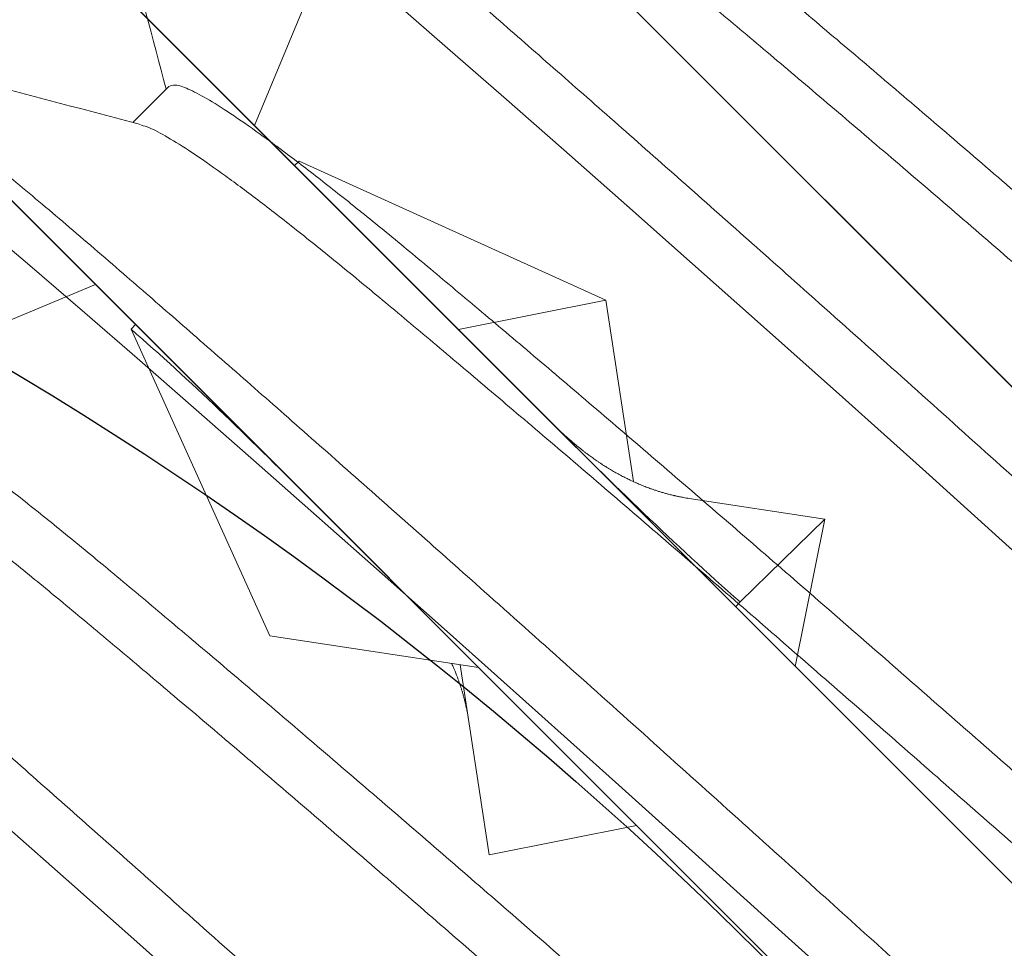
# Model space of a CAD drawing. Units: inches. Extents: x -11 to 27.3, y 0 to 27.6.
# Drawn here: x 8.9 to 9, y 6.9 to 7.1 of the extents above; entities that cross this region are included whole.
import ezdxf

# ---------------------------------------------------------------- set-up
doc = ezdxf.new("R2010")
doc.units = ezdxf.units.IN
doc.header["$MEASUREMENT"] = 0
doc.linetypes.add('SLD-Solid', pattern=[0])
doc.layers.add('Anchoring', color=7, linetype='Continuous')

# ---------------------------------------------------------------- blocks, each defined once
blk = doc.blocks.new('FS-289 .375-16 X 1.25 HHMS')
at = {"color": 7, "linetype": 'SLD-Solid', "lineweight": 15}
blk.add_line((0.5546848309834331, -0.1469050537735939), (0.5619555682412738, -0.1469050537735939), dxfattribs=at)
at = {"color": 7, "linetype": 'SLD-Solid', "lineweight": 15, "flags": 128}
for points in [[(0.5321105640550741, -0.1867106881021812), (0.5320632691848459, -0.1868254534430775), (0.5312499935796495, -0.1875000023172788), (0.5305622906907956, -0.1870153662491703), (0.5298495791323603, -0.1855411632793107), (0.5291169165545853, -0.1830581436300349), (0.5283698762261793, -0.1795630256725929), (0.5276144164115522, -0.1750691742525987), (0.5268567245395843, -0.1696066556894209), (0.525969355623829, -0.1619888220246253), (0.5250975629865025, -0.1531919211471688), (0.5242507698519603, -0.1433417091043339), (0.5234374942472186, -0.1325825225620463), (0.5227497913581374, -0.1227134549037032), (0.5220370797999294, -0.1120828843756101), (0.5213044149302277, -0.1007539685815573), (0.5205573746018217, -0.08880369746543693), (0.5198019170788939, -0.07632138082888673), (0.5190442252066987, -0.06340643919006084), (0.5181568562911707, -0.04777562892519427), (0.5172850636538442, -0.03187540427259705), (0.516438270519302, -0.01589034997496697), (0.515624993768597, 0), (0.5149372920254791, 0.01347232582489255), (0.5142245793213078, 0.02703201355723195), (0.5134919155975695, 0.04057051965924074), (0.5127448752691635, 0.05397563396888927), (0.5119894166002723, 0.06713444279051828), (0.5112317247283045, 0.07993641573438026), (0.5103443569585124, 0.09442389004050256), (0.5094725637482043, 0.1081132960659943), (0.5086257700409078, 0.120869362873492), (0.5078124938629571, 0.1325825225620747), (0.5071247915468575, 0.1417662064713738), (0.5064120794156679, 0.1503119252504916), (0.5056794156919295, 0.1581293332764631), (0.5049323759365052, 0.1651367656593266), (0.5041769166948598, 0.1712638232123709), (0.5034192248228919, 0.1764535999263046), (0.5025318564798908, 0.1813111621446524), (0.5016600635560735, 0.1847706955131798), (0.5008132700636452, 0.186825453443106), (0.4999999939575446, 0.1875000023173357), (0.4999999939575446, 0.1875000023173357)], [(0.5946122018224287, -0.1867067098148141), (0.5945632707209825, -0.1868254534430775), (0.5937499951160135, -0.1875000023172788), (0.5930622922271596, -0.1870153662491703), (0.5923495829604235, -0.1855411632793107), (0.5916169180909492, -0.1830581436300349), (0.5908698800540151, -0.1795630256725929), (0.5901144179479161, -0.1750691742525987), (0.5893567283674201, -0.1696066556894209), (0.5884693594518922, -0.1619888220246253), (0.5875975645228664, -0.1531919211471688), (0.586750766805153, -0.1433417091043339), (0.585937491200184, -0.1325825225620463), (0.5852497883113301, -0.1227134549037032), (0.5845370790445941, -0.1120828843756101), (0.5838044141748924, -0.1007539685815573), (0.5830573761381856, -0.08880369746543693), (0.5823019140318593, -0.07632138082888673), (0.5815442244513633, -0.06340643919006084), (0.5806568555358353, -0.04777562892519427), (0.5797850606068096, -0.03187540427259705), (0.578938272055666, -0.01589034997496697), (0.5781249964506969, 0), (0.577437293561843, 0.01347232582489255), (0.5767245797117084, 0.02703201355723195), (0.5759919148422341, 0.04057051965924074), (0.5752448768055274, 0.05397563396888927), (0.574489414699201, 0.06713444279051828), (0.5737317251189324, 0.07993641573438026), (0.5728443562031771, 0.09442389004050256), (0.5719725612741513, 0.1081132960659943), (0.5711257681398365, 0.120869362873492), (0.5703124925346401, 0.1325825225620747), (0.5696247896457862, 0.1417662064713738), (0.5689120803790502, 0.1503119252504916), (0.5681794155095758, 0.1581293332764631), (0.5674323774726417, 0.1651367656593266), (0.5666769153665427, 0.1712638232123709), (0.5659192257860468, 0.1764535999263046), (0.5650318568705188, 0.1813111621446524), (0.564160061941493, 0.1847706955131798), (0.5633132688069509, 0.186825453443106), (0.5624999932022092, 0.1875000023173357), (0.5624999932022092, 0.1875000023173357)], [(0.6571105923355844, -0.1867106147697086), (0.6570632745490457, -0.1868254534430775), (0.6562499989440767, -0.1875000023172788), (0.6555622868884257, -0.1870153662491703), (0.6548495867884867, -0.1855411632793107), (0.654116921918785, -0.1830581436300349), (0.6533698747155086, -0.1795630256725929), (0.6526144126094096, -0.1750691742525987), (0.6518567230289136, -0.1696066556894209), (0.6509693541131583, -0.1619888220246253), (0.6500975591841325, -0.1531919211471688), (0.6492507706329889, -0.1433417091043339), (0.6484374950280198, -0.1325825225620463), (0.647749792139166, -0.1227134549037032), (0.6470370828724299, -0.1120828843756101), (0.6463044180029556, -0.1007539685815573), (0.6455573799660215, -0.08880369746543693), (0.6448019178599225, -0.07632138082888673), (0.6440442282794265, -0.06340643919006084), (0.6431568593636712, -0.04777562892519427), (0.6422850644348728, -0.03187540427259705), (0.6414382667171594, -0.01589034997496697), (0.6406249911121904, 0), (0.6399372882231091, 0.01347232582489255), (0.6392245789563731, 0.02703201355723195), (0.6384919140868988, 0.04057051965924074), (0.637744876050192, 0.05397563396888927), (0.636989413944093, 0.06713444279051828), (0.6362317243635971, 0.07993641573438026), (0.6353443554478417, 0.09442389004050256), (0.634472560518816, 0.1081132960659943), (0.6336257719676723, 0.120869362873492), (0.6328124963627033, 0.1325825225620747), (0.6321247934738494, 0.1417662064713738), (0.6314120750405436, 0.1503119252504916), (0.630679419337639, 0.1581293332764631), (0.6299323721341352, 0.1651367656593266), (0.6291769191946059, 0.1712638232123709), (0.6284192204475403, 0.1764535999263046), (0.6275318606983546, 0.1813111621446524), (0.6266600657693289, 0.1847706955131798), (0.6258132680516155, 0.186825453443106), (0.6249999924468739, 0.1875000023173357), (0.6249999924468739, 0.1875000023173357)]]:
    blk.add_lwpolyline(points, dxfattribs=at)
at = {"color": 7, "linetype": 'SLD-Solid', "lineweight": 15}
for points, knots in [([(0.3984374980493612, -0.1875000023172788), (0.3982094855716696, -0.1874065636474995), (0.3977507642291584, -0.187218581338584), (0.3970368464849798, -0.1856884699254238), (0.3963044795941641, -0.183220528924835), (0.3955573518794608, -0.1797212833088793), (0.3948019185115754, -0.1752284913365258), (0.393999324162678, -0.1694419676452128), (0.3931567622391867, -0.1622098617249037), (0.3922853723167918, -0.1534127607461926), (0.3914370373356633, -0.1435621374948255), (0.3906656740464314, -0.133288627737187), (0.3899383365248923, -0.1227802503454996), (0.3892243341590529, -0.1121491135619408), (0.3884919880667894, -0.1008198991875986), (0.3877448600335356, -0.08886956699132043), (0.38698940880181, -0.07638718733994665), (0.386186833589818, -0.06270682695230789), (0.3853442690751763, -0.04786713740088544), (0.3844728656520147, -0.03196663553359258), (0.3836245341783524, -0.01598080616275865), (0.3828531701460633, -0.0008077870905935924), (0.3821258324810515, 0.01353719186317903), (0.3814118298769245, 0.02709759403802536), (0.3806794847671426, 0.04063642634076814), (0.3799323560085668, 0.0540416097001355), (0.379176904693395, 0.06720046718965023), (0.3783743294600299, 0.08076120436101064), (0.3775317664781142, 0.09451548898695705), (0.3766603581566415, 0.1082051232217793), (0.3758120427821723, 0.1209618667969039), (0.3750406743790791, 0.1321462464821934), (0.3743133383861732, 0.1419247342342373), (0.3735993342950223, 0.1504708923588964), (0.3728669937061113, 0.1582884835243306), (0.3721198451819419, 0.1652959190189449), (0.3713644156523515, 0.1714230686844758), (0.3705618283713648, 0.1769201374947329), (0.3697192939566776, 0.1815334546062957), (0.3688477818204774, 0.1849872270958599), (0.3679998477925892, 0.1870634765878663), (0.367227096794295, 0.1876331777641553), (0.3666752947212899, 0.1874204985189465), (0.366379544052279, 0.1867737721529465), (0.3663191890827875, 0.186641792231427)], [0, 0, 0, 0, 0.0222497969994892, 0.0447627114376004, 0.06748266791342196, 0.09035028822269345, 0.1133038050447102, 0.1362800409634947, 0.1632995078273605, 0.1901596084698281, 0.2167613245627074, 0.2430113507623844, 0.2652611545597865, 0.2877740641913076, 0.3104940007721284, 0.333361629942201, 0.3563151542528609, 0.3792913822297726, 0.4063108409852854, 0.4331709531960998, 0.459772673035342, 0.486022700972256, 0.5082724979717452, 0.5307854116214202, 0.5535053680972419, 0.5763729884065134, 0.5993265060482093, 0.6223027411457006, 0.6493222080095664, 0.6761823094603617, 0.7027840247604648, 0.7290340509601417, 0.7512838547575439, 0.7737967643890651, 0.7965167009698858, 0.8193843309535516, 0.8423378544445326, 0.8653140824214444, 0.8923335411769572, 0.9191936533877715, 0.9457953732270137, 0.9720454011639277, 0.9942951981634168, 1, 1, 1, 1]), ([(0.4609374927106273, -0.1875000023172788), (0.4607094791929285, -0.1874065636550313), (0.460250755766765, -0.1872185813645615), (0.4595368539130504, -0.1856884698762826), (0.4588044814229306, -0.1832205289501303), (0.4580573600826483, -0.1797212831859838), (0.4573019067402129, -0.1752284915773146), (0.456499332192152, -0.1694419674956862), (0.4556567684701349, -0.1622098615593757), (0.4547853623562332, -0.1534127610308076), (0.4539370390225486, -0.1435621373659899), (0.4531656727056088, -0.1332886277558032), (0.4524383360515003, -0.1227802503344151), (0.4517243328102722, -0.1121491135895383), (0.4509919894214818, -0.1008198990194842), (0.4502448513501349, -0.08886956729628537), (0.4494894101840146, -0.07638718716060566), (0.4486868320479971, -0.06270682699033614), (0.4478442689901385, -0.04786713736669412), (0.4469728630967893, -0.03196663570599867), (0.4461245398802021, -0.01598080598512297), (0.4453531728900089, -0.0008077871468685771), (0.4446258386269619, 0.01353719206332471), (0.4439118251677883, 0.02709759367272113), (0.4431794929787429, 0.04063642672866763), (0.442432350815352, 0.05404160931277602), (0.4416769127421958, 0.0672004675590756), (0.4408743246872291, 0.08076120401040043), (0.440031772325483, 0.0945154891601021), (0.4391603629735528, 0.1082051233245522), (0.438312040727169, 0.1209618666820234), (0.437540673332478, 0.1321462464756848), (0.4368133394793858, 0.1419247343481231), (0.4360993261700514, 0.1504708921659415), (0.4353669930978867, 0.1582884835579534), (0.4346198513478612, 0.1652959190689671), (0.4338644145120725, 0.1714230689985072), (0.4330618219123608, 0.1769201361332193), (0.4322192879494651, 0.1815334604310692), (0.4313477802875241, 0.1849872055914261), (0.4304998551995141, 0.1870635555500826), (0.4297270923009364, 0.187632906036697), (0.4291759538139104, 0.187421326570842), (0.4288808650126157, 0.1867763650759002), (0.428821172887865, 0.1866458988506565)], [0, 0, 0, 0, 0.022251191633814, 0.04476551641016708, 0.06748689699026968, 0.09035595065950441, 0.1133109070452741, 0.1362885823107871, 0.1633097427755396, 0.1901715278380753, 0.2167749109504887, 0.2430265825219219, 0.2652777809540749, 0.2877921017120222, 0.310513462395877, 0.3333825253332891, 0.3563374879785745, 0.3793151561230613, 0.4063363084789525, 0.4331981043021818, 0.459801491161193, 0.486053164469972, 0.508304356103786, 0.5308186812743807, 0.5535400614528988, 0.5764091155289546, 0.5993640715048578, 0.6223417471810416, 0.6493629072368099, 0.6762246922993457, 0.7028280754117591, 0.7290797469831922, 0.7513309454153453, 0.7738452665675342, 0.7965666268498042, 0.8194356897872163, 0.8423906524325018, 0.8653683209876597, 0.8923894733435509, 0.9192512687625902, 0.9458546556216013, 0.9721063289303805, 0.9943575205641945, 1, 1, 1, 1]), ([(0.5234374942472186, -0.1875000023172788), (0.5232094810119179, -0.1874065636528144), (0.5227507581519149, -0.1872185813570013), (0.5220368519808289, -0.1856884698928809), (0.5213044822169195, -0.1832205289200601), (0.520557354272114, -0.1797212832665593), (0.519801910949127, -0.1752284914840345), (0.5189993300093647, -0.1694419675396546), (0.5181567673780592, -0.1622098615935101), (0.517285364408508, -0.153412760992012), (0.5164370410680021, -0.1435621373337312), (0.5156656718822887, -0.1332886278297281), (0.5149383393529661, -0.1227802502047552), (0.514224329331455, -0.1121491137175781), (0.5134919885888394, -0.1008198990439837), (0.512744853691629, -0.08886956720317585), (0.511989410857268, -0.0763871871263575), (0.5111868291421615, -0.062706827100385), (0.5103442682107016, -0.04786713737809123), (0.509472864665895, -0.03196663563386437), (0.5086245401382712, -0.0159808059926263), (0.5078531726865094, -0.0008077871670764125), (0.5071258382220094, 0.01353719200153591), (0.5064118294237687, 0.02709759387471422), (0.5056794889510456, 0.04063642647827237), (0.5049323547152653, 0.05404160951377435), (0.5041769103895604, 0.06720046738178098), (0.5033743295116437, 0.08076120424675537), (0.5025317678043848, 0.09451548894233497), (0.5016603643755388, 0.1082051234190544), (0.5008120402062559, 0.1209618666704557), (0.5000406725418998, 0.1321462464605929), (0.4993133386878981, 0.1419247343157224), (0.4985993295324533, 0.1504708922828684), (0.4978669887348133, 0.1582884834056699), (0.497119854040875, 0.1652959192524577), (0.4963644121687594, 0.1714230685724942), (0.4955618243386652, 0.1769201376120577), (0.4947192908334728, 0.1815334540046365), (0.4938477790212801, 0.1849872292621058), (0.4929998529341901, 0.1870634685959942), (0.4922270975887386, 0.1876332053215037), (0.4916752368681045, 0.187420415120414), (0.4913794153817435, 0.186773517545646), (0.491318993928644, 0.1866413889027569)], [0, 0, 0, 0, 0.02224965953327593, 0.0447624342882275, 0.0674822503930433, 0.09034972962239182, 0.1133031050402296, 0.1362791983886668, 0.1632984983178054, 0.1901584336164013, 0.2167599849591616, 0.2430098490744059, 0.2652595153093329, 0.2877722861447091, 0.3104920822542575, 0.3333595703443524, 0.3563129525335724, 0.379289038761474, 0.4063083304800704, 0.4331682765891393, 0.4597698317277876, 0.4860196975320334, 0.5082693570171994, 0.5307821318214277, 0.5535019478258542, 0.5763694270043536, 0.5993228025758804, 0.6222988959243178, 0.6493181958023366, 0.6761781311261926, 0.7027796824999206, 0.7290295465609121, 0.7512792128379354, 0.7737919836425136, 0.7965117797395133, 0.8193792678041837, 0.8423326500190186, 0.8653087362469201, 0.892328028016636, 0.919187974125705, 0.9457895292148051, 0.972039395019051, 0.9942890545042169, 1, 1, 1, 1]), ([(0.585937491200184, -0.1875000023172788), (0.5857094776824852, -0.1874065636550313), (0.5852507542560943, -0.1872185813645615), (0.584536852401925, -0.185688469876311), (0.5838044799143063, -0.1832205289500735), (0.5830573585651564, -0.1797212831862112), (0.5823019052559175, -0.1752284915764335), (0.5814993305757525, -0.1694419674992105), (0.5806567674317193, -0.1622098615436585), (0.5797853591154762, -0.153412761131932), (0.578937043886981, -0.1435621372545484), (0.5781656749325066, -0.1332886277867544), (0.5774383407067489, -0.1227802502121733), (0.5767243301454528, -0.1121491136971144), (0.5759919862769038, -0.1008198991686697), (0.575244857632697, -0.08886956699674897), (0.5744894065958306, -0.07638718733724659), (0.5736868312092156, -0.06270682695816276), (0.5728442672741494, -0.04786713737658488), (0.5719728616927569, -0.03196663570065539), (0.5711245381487515, -0.01598080599652008), (0.5703531720962474, -0.0008077871096645595), (0.5696258348907577, 0.0135371918679823), (0.5689118321695332, 0.02709759403671796), (0.5681794870895374, 0.04063642634105236), (0.5674323583309615, 0.05404160970030603), (0.5666769069853217, 0.06720046718859862), (0.5658743318811048, 0.08076120436521705), (0.5650317683325738, 0.09451548896811346), (0.5641603621700142, 0.1082051233584025), (0.5633120388497446, 0.1209618666677841), (0.5625406725268931, 0.1321462464971432), (0.5618133358821069, 0.141924734232191), (0.5610993326095013, 0.1504708923527005), (0.5603669893389451, 0.158288483504748), (0.5596198508221732, 0.165295918877149), (0.5588644113274768, 0.1714230697448045), (0.5580618265767043, 0.1769201329144892), (0.5572192924244064, 0.1815334751009345), (0.5563477762059392, 0.1849871517900965), (0.5554998580171286, 0.1870637529450221), (0.5547270771744479, 0.1876322266764987), (0.5541775518213399, 0.187423378888127), (0.5538841133254664, 0.1867827478623383), (0.5538260571540832, 0.1866560004006317)], [0, 0, 0, 0, 0.02225462565870159, 0.0447724250692622, 0.06749731223848039, 0.09036989528720853, 0.113328394309832, 0.1363096157184019, 0.1633349463570064, 0.1902008769969991, 0.2168083654112411, 0.2430640884013579, 0.2653187208594477, 0.2878365166452848, 0.3105613839151846, 0.3334339758266369, 0.3563924815196717, 0.3793736958061164, 0.4063990183346082, 0.4332649597369552, 0.4598724522948464, 0.4861281770225771, 0.5083828026812787, 0.5309006020918393, 0.5536254892610576, 0.5764980723097857, 0.5994565713324093, 0.6224377927409791, 0.6494631233795836, 0.6763290540195763, 0.7029365428302915, 0.7291922658204082, 0.7514468982784981, 0.7739646936700328, 0.7966895609399326, 0.8195621532582684, 0.8425206585413736, 0.8655018728278184, 0.8925271953563102, 0.9193931367586572, 0.9460006293165483, 0.9722563540442791, 0.9945109797029806, 1, 1, 1, 1]), ([(0.6484374950280198, -0.1875000023172788), (0.648209481510321, -0.1874065636550313), (0.6477507580837027, -0.1872185813645615), (0.6470368562308977, -0.1856884698762542), (0.6463044837385041, -0.1832205289501871), (0.645557362406862, -0.1797212831857564), (0.6448019090316848, -0.1752284915781956), (0.6439993346134543, -0.1694419674922187), (0.6431567703245946, -0.1622098615747518), (0.642285366369606, -0.1534127609310474), (0.6414370350901208, -0.1435621374723723), (0.6406656708531955, -0.1332886277421608), (0.6399383335472066, -0.1227802503442206), (0.6392243311249786, -0.1121491135623103), (0.6384919850522692, -0.1008198991873144), (0.6377448569971875, -0.08886956699208781), (0.6369894058341288, -0.07638718733716132), (0.6361868303542906, -0.06270682696350605), (0.6353442670085769, -0.0478671373509485), (0.634472859132984, -0.03196663587357307), (0.6336245440440962, -0.01598080580879468), (0.6328531741291954, -0.0008077872028593447), (0.6321258432608374, 0.01353719226338512), (0.6314118189482087, 0.02709759330744532), (0.6306794996794451, 0.04063642711656712), (0.6299323441119213, 0.05404160892544496), (0.6291769192789616, 0.06720046792844414), (0.628374318410124, 0.0807612036600176), (0.627531776633532, 0.09451548933233767), (0.6266603663850674, 0.1082051234307073), (0.6258120367740503, 0.1209618665548362), (0.6250406721085255, 0.1321462465114394), (0.6243133349078107, 0.1419247342214476), (0.6235993324298761, 0.1504708923832823), (0.6228669864810854, 0.1582884833452169), (0.6221198579830798, 0.1652959192623769), (0.6213644084743919, 0.171423068829597), (0.6205618264484656, 0.1769201362630497), (0.619719291708634, 0.1815334602437417), (0.6188477746513854, 0.1849872063230009), (0.6179998603936383, 0.1870635526902333), (0.6172270912763906, 0.1876329159467787), (0.6166759522066059, 0.1874213014552311), (0.6163808431340385, 0.1867763303194749), (0.6163211385389786, 0.186645843851295)], [0, 0, 0, 0, 0.02225116956574544, 0.04476547201306236, 0.06748683005877701, 0.09035586104716606, 0.1133107946668943, 0.1362884471438339, 0.1633095808098049, 0.1901713392316229, 0.2167746963560078, 0.2430263418918157, 0.2652775182558935, 0.2877918166848085, 0.3105131548342951, 0.3333821946840319, 0.3563371349731356, 0.3793147803290561, 0.4063359058861739, 0.4331976750686748, 0.4598010351468284, 0.4860526824199805, 0.5083038519857259, 0.5308181552215276, 0.5535395124640768, 0.5764085442661095, 0.5993634770661082, 0.6223411303643914, 0.6493622632123968, 0.6762240216342148, 0.7028273787585997, 0.7290790242944076, 0.7513302006584854, 0.7738444990874006, 0.7965658372368871, 0.819434877086624, 0.8423898173757276, 0.8653674627316482, 0.892388588288766, 0.9192503574712668, 0.9458537175494205, 0.9721053648225726, 0.994356534388318, 0.9999999999999999, 0.9999999999999999, 0.9999999999999999, 0.9999999999999999]), ([(0.710937498856083, -0.1875000023172788), (0.7107094804366625, -0.1874065636673663), (0.7102507471652189, -0.1872185814083309), (0.7095368642646918, -0.1856884698285057), (0.7088044856475335, -0.1832205289695992), (0.7080573696700867, -0.1797212830852288), (0.7073019009478685, -0.1752284916813096), (0.7064993277492704, -0.1694419676078667), (0.7056567764150259, -0.162209861434917), (0.7047853723645403, -0.1534127607677647), (0.7039370281320316, -0.1435621376214158), (0.7031656611491144, -0.1332886280222283), (0.7024383438363202, -0.1227802498517292), (0.7017243213419988, -0.112149113871169), (0.7009919816948695, -0.1008198991011113), (0.7002448482169257, -0.08886956730151496), (0.6994894123706672, -0.07638718705570113), (0.6986868358712854, -0.06270682671689087), (0.6978442586710116, -0.04786713766827688), (0.6969728543238034, -0.03196663584591874), (0.6961245395448259, -0.01598080576633265), (0.6953531652150104, -0.0008077875405660961), (0.6946258492614561, 0.01353719252824703), (0.6939118261450403, 0.02709759364554998), (0.693179487579755, 0.04063642644433685), (0.6924323533696679, 0.05404160936245717), (0.6916769173665216, 0.06720046748560549), (0.6908743411643172, 0.08076120459028857), (0.6900317640968296, 0.09451548869509452), (0.6891603601877705, 0.108205123274729), (0.6883120418758608, 0.1209618667368204), (0.6875406803783335, 0.1321462467700201), (0.6868133230889271, 0.1419247337996694), (0.6860993407078695, 0.1504708926160276), (0.6853669883264502, 0.1582884833124751), (0.6846198652531257, 0.1652959193331753), (0.683864400426728, 0.1714230690554928), (0.6830618194219369, 0.1769201347290732), (0.6822192985300717, 0.1815334668323487), (0.681347777970359, 0.1849871824277329), (0.6804998633083414, 0.1870636403589856), (0.679727098934336, 0.187632614234019), (0.6791766284250116, 0.1874222080498384), (0.6788822519029054, 0.1867790865165944), (0.6788232598426021, 0.1866502071342211)], [0, 0, 0, 0, 0.02225265850185594, 0.04476846592530936, 0.06749134358364099, 0.09036190406106667, 0.1133183737348249, 0.1362975629654454, 0.1633205029965566, 0.1901840579424614, 0.216789195101848, 0.2430425963571729, 0.2652952601180892, 0.2878110650999373, 0.3105339228607101, 0.3334044922000762, 0.3563609669040773, 0.3793401490132025, 0.4063630825709674, 0.4332266482782748, 0.4598317875987407, 0.4860851905915259, 0.5083378475536551, 0.5308536565541735, 0.5535765342125052, 0.5764470946899308, 0.5994035627241102, 0.6223827519547307, 0.6494056936218909, 0.6762692485677958, 0.7028743841414171, 0.729127785396742, 0.7513804506973846, 0.7738962541021672, 0.7966191118629401, 0.8194896812023063, 0.8424461575458858, 0.865425339655011, 0.8924482715767265, 0.9193118372840338, 0.9459169766044998, 0.972170379597285, 0.994423038099141, 1, 1, 1, 1]), ([(0.436390167116997, -0.1458125463943247), (0.4361970227168968, -0.1454805540266193), (0.4357144620205418, -0.144651089293518), (0.4349195201396014, -0.1420287711142407), (0.4340160105150517, -0.1381182621901189), (0.433112108846899, -0.1330932648251064), (0.4322192824827198, -0.1270909851899091), (0.4313479087547876, -0.1201979285261814), (0.4304994399906263, -0.1124801938555606), (0.4296826091331241, -0.1039508211719351), (0.4288604493249295, -0.09460064979214167), (0.4279957488604396, -0.08440269256206534), (0.4271076306233681, -0.07345063595761303), (0.4262033464235628, -0.06185727178279876), (0.4252996532945872, -0.04982473229412676), (0.4244067707466002, -0.03750382218123605), (0.4235354145141628, -0.02504586039933088), (0.4226869341293877, -0.01252108927630502), (0.4218701024158236, 7.602415701057907e-05), (0.421047959410771, 0.0127511959241815), (0.4201832466444557, 0.02550353873868971), (0.4192951336312944, 0.03818121108076866), (0.4183908397592404, 0.05063151124181786), (0.4174871547661496, 0.06263238809415839), (0.416594274009185, 0.07405206256638053), (0.415722905382836, 0.08477786719527103), (0.4148744423853259, 0.09477266598554479), (0.4140576107995457, 0.104058345343276), (0.4132354481878338, 0.1126335686535356), (0.4123707599458157, 0.1204701134242896), (0.4114826227510093, 0.127447137371405), (0.4105783473246447, 0.1334605867292566), (0.4096746654818162, 0.1384019960528349), (0.408781703431714, 0.1422230924469829), (0.4079106501405931, 0.1449626258026342), (0.4070610801486509, 0.1464662798437075), (0.4065196061262668, 0.1470846841372691), (0.4062466073237374, 0.1469028264678514), (0.4062449145242226, 0.1469016988123713)], [0, 0, 0, 0, 0.01949372092351018, 0.04870399320786534, 0.07808514548350827, 0.1075208866811249, 0.1363707098092309, 0.1650497468514681, 0.1934519489193018, 0.2214773617174882, 0.2500158033364804, 0.2789429778823847, 0.3081532538714955, 0.3375343947931617, 0.3669701485404366, 0.3958199597785075, 0.4244990109967003, 0.4529011992861325, 0.4809266203556338, 0.509465059741939, 0.5383922380964434, 0.5676025096785878, 0.5969836626646117, 0.6264194031492434, 0.6552692262773494, 0.6839482640213062, 0.7123504654009011, 0.7403758781990875, 0.7689143198180797, 0.7978414936753099, 0.8270517710688456, 0.8564329112801343, 0.8858686657403975, 0.9147184769784684, 0.9433975274949458, 0.971799715784378, 0.9998251368538793, 1, 1, 1, 1]), ([(0.4988893201734754, -0.1458109147465336), (0.4986964555266695, -0.1454793678971669), (0.4982141727052749, -0.1446502924151787), (0.4974195186234738, -0.1420287222840102), (0.4965160125359489, -0.1381182753149801), (0.4956121097802679, -0.1330932613961693), (0.4947192859028746, -0.1270909860149345), (0.4938479067852768, -0.1201979283692651), (0.4929994399810766, -0.1124801938796622), (0.4921826065990444, -0.1039508212621172), (0.4913604516107171, -0.09460064971736415), (0.490495751553226, -0.0844026924259822), (0.4896076266707041, -0.0734506361947922), (0.4887033481636536, -0.06185727165160415), (0.4877996526488459, -0.04982473238578677), (0.4869067738929971, -0.03750382199851288), (0.4860354117734005, -0.02504586065873582), (0.4851869374458602, -0.0125210891566212), (0.4843701078143567, 7.602448397392436e-05), (0.4835479502019098, 0.01275119531754854), (0.4826832530022784, 0.02550353926068283), (0.481795126634097, 0.03818121051688195), (0.4808908500565394, 0.05063151185709103), (0.4799871504428666, 0.06263238771617807), (0.4790942766912849, 0.07405206261944386), (0.4782229080803972, 0.08477786759343076), (0.4773744381939196, 0.09477266490739567), (0.4765576067568418, 0.1040583487427398), (0.4757354504508839, 0.1126335555692322), (0.4748707502672005, 0.120470163691266), (0.4739826272668779, 0.127446946369048), (0.4730783482013976, 0.1334613052952989), (0.4721746530274231, 0.138399331441633), (0.4712817734759938, 0.1422327921468991), (0.4704104073850885, 0.1449267875415501), (0.4695620551040065, 0.1465976761120942), (0.4690196445737911, 0.1468029359954812), (0.468750301414957, 0.146904861275857)], [0, 0, 0, 0, 0.01946952241450376, 0.04868604153976403, 0.07807347713230203, 0.1075155135878107, 0.1363715066216886, 0.1650566775718115, 0.1934649539032908, 0.2214963604664851, 0.2500409050672353, 0.2789742661505177, 0.3081907897495333, 0.3375782139412581, 0.3670202629936801, 0.3958762440462074, 0.4245614290875839, 0.4529696911214222, 0.4810011058739467, 0.5095456496657439, 0.5384790136974102, 0.5676955328885169, 0.5970829684366469, 0.6265250051150116, 0.6553809978825722, 0.6840661690958966, 0.7124744454273759, 0.7405058519068165, 0.769050396591344, 0.7979837576746264, 0.8272002810980517, 0.8565877052897765, 0.8860297543421984, 0.9148857355722709, 0.9435709206136473, 0.9719791824753885, 1, 1, 1, 1]), ([(0.5613887402059845, -0.1458097872595658), (0.5611960682228982, -0.1454785494156567), (0.5607139779617683, -0.1446497494201253), (0.5599195156873975, -0.1420286876946193), (0.5590160157209993, -0.1381182845981073), (0.558112110921229, -0.1330932589540623), (0.5572192873994481, -0.1270909866301793), (0.5563479054510481, -0.1201979282426464), (0.5554994393330617, -0.1124801939283486), (0.5546826059905925, -0.1039508212876399), (0.5538604536761795, -0.09460064966657455), (0.552995753149844, -0.08440269239949316), (0.5521076274010284, -0.07345063615127856), (0.5512033459474424, -0.06185727171737199), (0.5502996493980845, -0.04982473255040532), (0.549406777583954, -0.0375038217279382), (0.5485354093932528, -0.02504586084353377), (0.547686938791685, -0.01252108906788862), (0.546870107100176, 7.602436178899552e-05), (0.546047954155938, 0.01275119547608483), (0.5451832540095438, 0.02550353922703152), (0.5442951278184864, 0.03818121059424584), (0.5433908466145567, 0.05063151168431546), (0.5424871516097483, 0.06263238790609194), (0.5415942709832962, 0.07405206232542128), (0.5407229115269274, 0.08477786779022267), (0.5398744392120989, 0.09477266487257907), (0.5390576084871554, 0.1040583487698541), (0.5382354517300882, 0.1126335554940852), (0.5373707526455291, 0.1204701640010057), (0.5364826256356992, 0.127446945374345), (0.5355783478064495, 0.1334613088303342), (0.5346746517225256, 0.1383993183456198), (0.5337817745396478, 0.142232839707475), (0.5329104135435045, 0.1449266119320214), (0.5320635184073126, 0.1465954055477141), (0.5315225284095959, 0.1468004902965276), (0.5312546089430725, 0.1469020563082495)], [0, 0, 0, 0, 0.01945333241051702, 0.04867475776943271, 0.07806712765443498, 0.1075141080152174, 0.1363749465910835, 0.1650649345734759, 0.1934779811782677, 0.221514094647625, 0.2500634321522685, 0.2790016516802735, 0.3082230814478382, 0.3376154406851772, 0.3670624336004095, 0.3959232595714022, 0.4246132617351625, 0.4530262938677865, 0.4810624156116169, 0.5096117522233802, 0.5385499748724987, 0.5677714002314144, 0.5971637708270652, 0.6266107511878477, 0.6554715897637139, 0.6841615770441187, 0.7125746236489106, 0.7406107371182679, 0.7691600749580766, 0.7980982944860815, 0.8273197242536462, 0.8567120831356603, 0.8861590760508926, 0.9150199023770341, 0.9437099041898005, 0.9721229366666768, 1, 1, 1, 1]), ([(0.6238892986109477, -0.1458108689137134), (0.623696440690992, -0.1454793346759686), (0.6232141630255228, -0.1446502706778006), (0.6224195258580494, -0.142028720706378), (0.621516004711566, -0.1381182758856312), (0.6206121127370352, -0.1330932611956825), (0.6197192863669443, -0.1270909860083975), (0.6188479032841769, -0.1201979285251582), (0.6179994444437398, -0.1124801937663165), (0.6171826105053242, -0.1039508211968041), (0.6163604532878253, -0.09460064963550963), (0.6154957454170926, -0.08440269270244016), (0.6146076267639273, -0.07345063615252911), (0.6137033518159569, -0.06185727139632036), (0.6127996494794843, -0.04982473249162922), (0.6119067672627807, -0.03750382236501082), (0.6110354186364475, -0.02504586017542465), (0.6101869349367917, -0.01252108937563889), (0.6093701089548631, 7.602463293210349e-05), (0.6085479458722602, 0.01275119508062517), (0.6076832532642129, 0.02550353922512727), (0.6067951347736198, 0.03818121100277949), (0.6058908424161018, 0.05063151126387311), (0.6049871569086918, 0.0626323880843529), (0.604094276684009, 0.07405206258351882), (0.603222906453766, 0.08477786713689284), (0.6023744492456444, 0.09477266635587966), (0.6015575962203457, 0.1040583446950905), (0.6007354589771694, 0.112633569341881), (0.5998707452138206, 0.1204701126136172), (0.5989826298309708, 0.1274471386320783), (0.5980783477391469, 0.1334605829878228), (0.597174670584991, 0.1384020097550547), (0.5962816966907667, 0.142223042675198), (0.5954106855640475, 0.1449628099526592), (0.5945609070120099, 0.1464656031388074), (0.5940213081969432, 0.1470846200998608), (0.5937492740156358, 0.1469045865646024), (0.5937489134619227, 0.146904347948464)], [0, 0, 0, 0, 0.01946782211830779, 0.04868296725683663, 0.07806902230976923, 0.1075096739689023, 0.1363643105147577, 0.1650481331819598, 0.1934550732963343, 0.2214851619644142, 0.2500283650490423, 0.2789603666071028, 0.3081755161533334, 0.3375615584293994, 0.3670022240664955, 0.3958568487203319, 0.4245406841621857, 0.4529476111842135, 0.4809777081249882, 0.509520910316928, 0.5384529136178499, 0.5676680587563787, 0.5970541138093113, 0.6264947654684444, 0.6553494020142997, 0.6840332246815019, 0.7124401647958764, 0.7404702548039586, 0.7690134565482156, 0.7979454581062762, 0.8271606076525067, 0.8565466499285727, 0.8859873155656688, 0.9148419402195054, 0.943525777065028, 0.9719327027103443, 0.9999627996511191, 1, 1, 1, 1]), ([(0.686394234048521, -0.1458204204700451), (0.6861997375410738, -0.1454862745663945), (0.6857158222619546, -0.1446549058675828), (0.6849195416311886, -0.1420290089268121), (0.6840159945600135, -0.1381181983209387), (0.683112105506325, -0.1330932817494386), (0.6822192930887923, -0.1270909804186999), (0.6813479063566774, -0.1201979299727327), (0.6804994484189137, -0.1124801933889614), (0.6796826144829993, -0.1039508212883788), (0.6788604563469107, -0.0946006496526195), (0.6779957522080622, -0.08440269237212306), (0.6771076192947021, -0.07345063644675065), (0.6762033428158247, -0.06185727183321887), (0.6752996609068305, -0.04982473159304845), (0.6744067535416889, -0.037503823326972), (0.6735354302904852, -0.02504585924742742), (0.67268692486482, -0.0125210898944772), (0.6718701059633077, 7.602478862622775e-05), (0.6710479358446264, 0.01275119456443008), (0.6701832646508592, 0.02550354013624201), (0.6692951220902614, 0.03818121010701248), (0.6683908497961966, 0.05063151170253377), (0.6674871630398229, 0.06263238841040675), (0.6665942680517674, 0.07405206220690275), (0.6657229030540748, 0.08477786723986469), (0.6648744395045014, 0.09477266598705114), (0.664057606547658, 0.1040583452940211), (0.663235450070033, 0.1126335689927487), (0.6623707381766053, 0.1204701126445684), (0.6614826351471947, 0.1274471380106093), (0.6605783565278216, 0.133460586178785), (0.6596746531256485, 0.1384019982525047), (0.6587817252966488, 0.1422230836269875), (0.6579106119104381, 0.1449626591391109), (0.6570611916538383, 0.1464661568674046), (0.6565195170076095, 0.1470848102902664), (0.6562468579006691, 0.1469029844945453), (0.6562452873317852, 0.1469019371429567)], [0, 0, 0, 0, 0.0196275875453116, 0.04883424198956367, 0.07821175951032423, 0.1076438563520942, 0.136490106944044, 0.1651655947120383, 0.1935642803832933, 0.2215862241131427, 0.2501211331595758, 0.2790447277030043, 0.3082513893621654, 0.3376288926891752, 0.3670610020790502, 0.3959072436222012, 0.4245827427578887, 0.4529814167169277, 0.4810033687170681, 0.5095382768710723, 0.5384618717796888, 0.5676685290324293, 0.5970460437120106, 0.6264781405537806, 0.6553243939854944, 0.6839998817534886, 0.7123985674247436, 0.7404205111545931, 0.7689554202010261, 0.7978790147444546, 0.8270856735951279, 0.8564631769221378, 0.8858952891636197, 0.9147415278670057, 0.9434170298092006, 0.9718157010156017, 0.9998376530157422, 0.9999999999999999, 0.9999999999999999, 0.9999999999999999, 0.9999999999999999]), ([(0.4296910565888084, -0.1469027438002968), (0.4296898695033633, -0.1469035198784354), (0.4294127421242138, -0.1470846967932857), (0.4288611667041096, -0.1464528233333056), (0.4279955536524085, -0.1448898163016565), (0.4271076831430491, -0.1420499137599904), (0.4262033327543122, -0.1381125674225245), (0.4252996564109708, -0.1330947584643525), (0.4244067704137251, -0.1270905908682778), (0.4235354140980689, -0.1201980327198555), (0.4226869345875457, -0.112480166533885), (0.4218701021750348, -0.1039508289227058), (0.4210479595535617, -0.09460064726533801), (0.420183246426177, -0.08440269336864503), (0.4192951340330637, -0.07345063555388265), (0.4183908391739806, -0.0618572722220847), (0.4174871553886987, -0.04982473209554428), (0.4165942733545762, -0.03750382195144653), (0.415722906061319, -0.02504586100627648), (0.4148744418525894, -0.01252108890628278), (0.4140576110819438, 7.602457938560292e-05), (0.4132354479536389, 0.01275119502412281), (0.4123707604937863, 0.02550353971778918), (0.4114826211082345, 0.03818121010175446), (0.4105783525726565, 0.05063151214818618), (0.4096746475727286, 0.06263238763915524), (0.4087817670099412, 0.07405206237132234), (0.4079104169716175, 0.08477786732535719), (0.4070619344281567, 0.09477266765148329), (0.4062451079278162, 0.1040583378438669), (0.4054229442072028, 0.1126335976069583), (0.4045582552198539, 0.1204700031521213), (0.4036701222541978, 0.1274475536550881), (0.402765885713734, 0.1334590236726285), (0.4018619902096816, 0.1384077897483849), (0.400969880528919, 0.1422020038039591), (0.4001952585651907, 0.1447171797036617), (0.3997269446394967, 0.1455097428890326), (0.3995426277826937, 0.1458216762889037)], [0, 0, 0, 0, 0.0001227584738009717, 0.02865819785290521, 0.05758233328847061, 0.0867895328677679, 0.1161675951692835, 0.1456002406517333, 0.1744470296848451, 0.2031230505934186, 0.2315222663301004, 0.2595447317353581, 0.2880801706669013, 0.3170043036714778, 0.346211507657278, 0.3755895593163175, 0.4050222166341961, 0.4338689937785232, 0.4625450295632069, 0.4909442294584292, 0.518966703134132, 0.5475021425132363, 0.5764262772602, 0.6056334782437748, 0.6350115398349877, 0.664444186030351, 0.6932909750634628, 0.7219669952703943, 0.750366211007076, 0.7783886764123338, 0.8069241166838835, 0.835848248311253, 0.8650554522970533, 0.8944335039560927, 0.9238661612739711, 0.9527129384182984, 0.9813889742029821, 0.9999999999999999, 0.9999999999999999, 0.9999999999999999, 0.9999999999999999]), ([(0.4921836251903642, -0.1469024963031416), (0.4919104725579473, -0.1467971016222691), (0.4913591473980432, -0.1465843753570653), (0.4904957447902234, -0.1448532602478565), (0.4896076281595469, -0.1420598132012856), (0.4887033482395964, -0.138109900984773), (0.4877996521599925, -0.1330954578562), (0.4869067745119082, -0.1270904061364604), (0.4860354111058314, -0.1201980817064054), (0.4851869379699565, -0.1124801536353743), (0.4843701075553781, -0.1039508321660776), (0.4835479503497027, -0.09460064678214053), (0.4826832527828628, -0.08440269319311255), (0.4817951270360936, -0.07345063599100854), (0.4808908494712796, -0.06185727164626087), (0.4799871510651883, -0.04982473249239661), (0.4790942760371308, -0.03750382182872158), (0.4782229087572887, -0.02504586082704918), (0.4773744376673221, -0.01252108908488481), (0.4765576070162751, 7.602446294185938e-05), (0.4757354503042279, 0.01275119538135527), (0.4748707504825234, 0.02550353915142978), (0.4739826268817069, 0.03818121058520774), (0.4730783487239023, 0.05063151179456327), (0.4721746526374773, 0.06263238782105418), (0.4712817732834083, 0.07405206264408548), (0.4704104098361768, 0.08477786687939215), (0.4695619385195187, 0.09477266789863847), (0.4687451077199967, 0.1040583375975928), (0.4679229502587532, 0.1126335982933711), (0.4670582541286876, 0.1204700012415856), (0.4661701158797769, 0.1274475604625138), (0.4652658941633945, 0.1334589975580514), (0.4643619857663452, 0.138407887346176), (0.4634698854106318, 0.1422016481823505), (0.4626972978180675, 0.1447116241074582), (0.4622309740432229, 0.1455014332212272), (0.4620486540411548, 0.1458102272544863)], [0, 0, 0, 0, 0.02841518782792245, 0.05735257919132725, 0.08657316495357119, 0.1159646908622405, 0.1454108253226239, 0.1742708346581583, 0.2029599981346961, 0.2313722287122171, 0.2594075368100463, 0.2879560545353314, 0.3168934426054825, 0.3461140327762489, 0.3755055473269325, 0.4049516945197148, 0.4338116917834462, 0.4625008697919287, 0.4909130857255766, 0.5189484020976411, 0.5474969189300717, 0.5764343102934765, 0.6056548958801056, 0.6350464217887749, 0.6644925562491584, 0.6933525657622625, 0.7220417292388003, 0.7504539596442001, 0.7784892677420293, 0.8070377854673144, 0.8359751737096952, 0.8651957637048469, 0.8945872782555303, 0.924033425270003, 0.9528934228888739, 0.9815826005463725, 0.9999999999999999, 0.9999999999999999, 0.9999999999999999, 0.9999999999999999]), ([(0.5546851838960265, -0.1469035321244974), (0.5544115172021975, -0.1467980044274384), (0.5538596809990395, -0.1465852127178096), (0.552995747714931, -0.1448533251738979), (0.552107628530166, -0.1420597956047231), (0.5512033461202464, -0.1381099057413735), (0.5502996488837653, -0.1330954566943205), (0.5494067782094589, -0.1270904063223384), (0.5485354087238647, -0.1201980817256469), (0.5476869393164634, -0.1124801536020072), (0.54687010684097, -0.1039508322463121), (0.5460479543035035, -0.09460064666316725), (0.5451832537899008, -0.08440269322005634), (0.5442951282204831, -0.07345063591938583), (0.5433908460292969, -0.06185727181616585), (0.54248715223207, -0.04982473229216566), (0.5415942703291421, -0.03750382215713444), (0.5407229122040462, -0.02504586059666281), (0.5398744386852741, -0.01252108911924665), (0.5390576087468162, 7.602447584531546e-05), (0.538235451582068, 0.01275119536421698), (0.537370752866309, 0.02550353925957438), (0.536482625229155, 0.03818121047532941), (0.5355783484092171, 0.05063151182287129), (0.534674651035175, 0.06263238772018553), (0.5337817754307252, 0.07405206272861165), (0.5329104119907697, 0.08477786695374334), (0.5320619370047552, 0.09477266781573235), (0.5312451071715714, 0.1040583376252755), (0.5304229494474839, 0.1126335982266937), (0.5295582533851757, 0.1204700014843354), (0.5286701151339912, 0.1274475595477895), (0.5277658933580369, 0.133459000994776), (0.5268619852008669, 0.1384078746047805), (0.5259698839636258, 0.1422016945616349), (0.5251970284475647, 0.1447123577490572), (0.5247304431559314, 0.1455025247532831), (0.524547860378334, 0.1458117305704718)], [0, 0, 0, 0, 0.02846668386606003, 0.05740174850386252, 0.08661998494571602, 0.1160091479691509, 0.1454529147981858, 0.1743106030973939, 0.2029974601581742, 0.2314074060638045, 0.2594404599684931, 0.2879866819006289, 0.3169217434176584, 0.3461399842676798, 0.3755291359340424, 0.404972915316157, 0.4338305924323088, 0.4625174629709989, 0.4909273944060408, 0.5189604565842995, 0.5475066779587812, 0.5764417425965837, 0.6056599790384372, 0.6350491417065861, 0.6644929085356209, 0.693350597189939, 0.7220374538997633, 0.7504474001496083, 0.7784804540542968, 0.8070266763215612, 0.8359617378385907, 0.8651799783374107, 0.8945691296484871, 0.9240129090306017, 0.9528705861467536, 0.9815574570363985, 0.9999999999999999, 0.9999999999999999, 0.9999999999999999, 0.9999999999999999]), ([(0.6171920718111323, -0.1469020838079018), (0.6171905470821457, -0.146903081849473), (0.6169131952035514, -0.1470846280161879), (0.6163611164104168, -0.1464530354234057), (0.6154955649865315, -0.1448897585520115), (0.6146076752820591, -0.1420499294729893), (0.6137033392246849, -0.1381125630623501), (0.612799652313015, -0.133094759649282), (0.6119067670044842, -0.1270905906806661), (0.6110354182007995, -0.1201980326628984), (0.6101869354001792, -0.1124801665841062), (0.6093701087124828, -0.1039508285821853), (0.6085479460155057, -0.09460064791159084), (0.6076832530457068, -0.08440269297619807), (0.6067951351753891, -0.07345063561388088), (0.6058908418310693, -0.0618572722044064), (0.6049871575312409, -0.04982473210577609), (0.6040942760294001, -0.03750382192839652), (0.6032229071327038, -0.02504586108761941), (0.602374448711771, -0.01252108841140398), (0.6015575965072912, 7.60236754899779e-05), (0.6007354587247846, 0.01275119598381025), (0.5998707458309127, 0.02550353879044565), (0.5989826279273984, 0.03818121060390922), (0.5980783539673666, 0.05063151208304362), (0.5971746490415626, 0.06263238759459), (0.5962817734996406, 0.07405206279133836), (0.5954104035115506, 0.08477786660867537), (0.5945619408012135, 0.0947726680752794), (0.5937451094080188, 0.1040583376145037), (0.5929229457221936, 0.1126335982651483), (0.5920582616638512, 0.120470000836491), (0.5911701086095036, 0.1274475629754761), (0.590265892877369, 0.133458987230199), (0.5893619891535309, 0.1384079256602035), (0.588469891361683, 0.1422015089477782), (0.5876980845157505, 0.1447094835804137), (0.5872325297023053, 0.1454982216333747), (0.5870509808369206, 0.145805799805629)], [0, 0, 0, 0, 0.0001577780770064038, 0.02870021276782623, 0.05763143949065929, 0.08684579906012467, 0.1162310625274223, 0.1456709239799968, 0.1745247846505416, 0.2032078346318334, 0.2316140122857268, 0.2596433472498494, 0.2881857828333335, 0.317117005058263, 0.3463313690353116, 0.3757166225680009, 0.4051564951458171, 0.4340103439246628, 0.4626934094875257, 0.4910995712960762, 0.5191289158726372, 0.547671349223122, 0.576602575945955, 0.6058169355154205, 0.6352021989827181, 0.6646420604352926, 0.6934959211058374, 0.7221789724907609, 0.7505851487679807, 0.7786144837321032, 0.8071569193155874, 0.8360881415405169, 0.865302506922187, 0.8946877590339187, 0.924127631611735, 0.9529814803905807, 0.9816645459534437, 1, 1, 1, 1]), ([(0.6796894998356038, -0.1469037521219718), (0.6796888337325981, -0.1469041900301988), (0.6794138648299395, -0.1470849595917514), (0.6788604086600571, -0.1464524243457674), (0.6779957653754991, -0.1448899249194255), (0.6771076153866034, -0.1420498844715894), (0.6762033443453674, -0.1381125753929666), (0.6752996600368988, -0.1330947560444713), (0.6744067542610992, -0.1270905920237624), (0.6735354295963134, -0.1201980319053746), (0.6726869253959649, -0.1124801669675719), (0.67187010570251, -0.1039508284568171), (0.671047935992874, -0.09460064832200032), (0.6701832644312162, -0.0844026922132457), (0.6692951224922581, -0.0734506364070171), (0.6683908492109367, -0.06185727180422873), (0.6674871636621447, -0.04982473174800361), (0.6665942673971585, -0.03750382235310212), (0.6657229037325578, -0.025045860960347), (0.664874438972447, -0.01252108889690362), (0.6640576068268729, 7.602449738897121e-05), (0.6632354498458426, 0.01275119555580773), (0.662370738685695, 0.02550353846032749), (0.661482633651076, 0.03818121093661375), (0.6605783612255891, 0.0506315124971195), (0.6596746372563302, 0.0626323868094687), (0.658781781450898, 0.07405206322431468), (0.6579104061718226, 0.08477786654782449), (0.6570619452043047, 0.09477266806635498), (0.6562451120871629, 0.1040583377091195), (0.6554229536629919, 0.1126335980234501), (0.6545582498652038, 0.1204700024006797), (0.6536701159386666, 0.1274475554484695), (0.6527658984198297, 0.1334590165587599), (0.6518619825662881, 0.1384078172833085), (0.6509698806050892, 0.1422019029489547), (0.6501958331314199, 0.1447156016495796), (0.6497280873702493, 0.145507380917735), (0.6495443389082993, 0.1458184221598344)], [0, 0, 0, 0, 6.930169456522405e-05, 0.02860790516943516, 0.05753524848924143, 0.08674568805553902, 0.1161270071750154, 0.1455629155251664, 0.1744129045975077, 0.2030921030848032, 0.2314944691888653, 0.259520041809784, 0.2880586461771985, 0.3169859836223597, 0.3461964275956487, 0.3755777353610833, 0.4050136562609644, 0.4338636334432033, 0.4625428489134071, 0.4909451977977494, 0.5189707786900302, 0.5475093821649002, 0.5764367254847065, 0.605647162242152, 0.6350284813616284, 0.6644643925637569, 0.6933143787959666, 0.7219935800901341, 0.7503959434412034, 0.7784215160621222, 0.8069601204295367, 0.8358874606294028, 0.8650979031982589, 0.8944792109636935, 0.9239151332895555, 0.9527651090517208, 0.9814443245219248, 1, 1, 1, 1]), ([(0.5321097986472978, -0.1867473726784112), (0.5360559231471598, -0.179941108211267), (0.5437575987045875, -0.1666572798161496), (0.5514707585487031, -0.153379613097087), (0.5552319096636893, -0.1469050537735939)], [0, 0, 0, 0, 0.512372206617993, 1, 1, 1, 1]), ([(0.561389776027454, -0.1459307766951952), (0.5653387853774348, -0.1527286249371969), (0.5732406133708992, -0.1663308787612152), (0.5811303118459819, -0.1799389668856861), (0.5850770628064765, -0.1867462910242352)], [0, 0, 0, 0, 0.4997589612696188, 1, 1, 1, 1])]:
    blk.add_open_spline(points, degree=3, knots=knots, dxfattribs=at)
blk = doc.blocks.new('FSW-80')
at = {"color": 7}
blk.add_lwpolyline([(0, -0.4375), (0.05, -0.4375), (0.05, 0.4375), (0, 0.4375)], close=True, dxfattribs=at)
blk = doc.blocks.new('FSN-81')
at = {"color": 7}
blk.add_lwpolyline([(0.2873797735242078, 0.3247595150170354), (0.3124999999999999, 0.2812499943094053), (0.3124999999999999, -0.2812499943094054), (0.2873797735242078, -0.3247595150170355), (0.02512023385725115, -0.3247595264191716), (0, -0.2812499943094053), (0, 0.2812499943094053), (0.02512023385702378, 0.3247595264191432)], close=True, dxfattribs=at)
blk.add_arc((0.5480768847062336, 9.035744596985751e-09), 0.5475863850586814, 162.7502608203222, 197.2497417842274, dxfattribs=at)
blk = doc.blocks.new('FSW-83 INTH LK WASHER')
at = {"linetype": 'ByBlock', "lineweight": 15}
for p, q in [((0, 0.3460000129783225), (0, -0.3460000129783225)), ((0.03200000074991749, 0.3460000129783225), (0.03200000074991749, -0.3460000129783225)), ((-0.01782112329556185, 0.1416970356037268), (0, 0.1343623661678066)), ((0.04982112404547934, 0.1416970356037268), (0.03200000074991749, 0.1343623661678066)), ((-0.01782112329556185, 0.08139190975367683), (-0.0009447676276295169, 0.1262642505512872)), ((0, 0.1262865436270317), (-0.0009447676276295169, 0.1262642505512872)), ((0.03200000074991749, 0.1262865436270317), (0.03294476837754701, 0.1262642505512872)), ((0.03294476837754701, 0.1262642505512872), (0.04982112404547934, 0.08139190975367683)), ((-0.01782112329556185, 0.08139190975367683), (0, 0.09325965432316252)), ((-0.002309965294330141, 0.06032388979991765), (-0.01782112329556185, 0.08139190975367683)), ((0.03200000074991749, 0.05718637771138901), (0.04982112404547934, 0.08139190975367683)), ((0.03357915396566113, 0.05933126126689103), (0.04982112404547934, 0.03727061507169083)), ((-0.006241142276849132, 0.0529991202496376), (-0.01782112329556185, 0.03727061507169083)), ((-0.01782112329556185, 0.03727061507169083), (-0.0009447676276295169, 0.0374640317956505)), ((-0.01782112329556185, 0.03727061507169083), (0, 0.02540287050220513)), ((0, 0.03743902770946761), (-0.0009447676276295169, 0.0374640317956505)), ((0.04982112404547934, 0.03727061507169083), (0.03200000074991749, 0.02540287050220513))]:
    blk.add_line(p, q, dxfattribs=at)
for points in [[(0.0329447686963249, 0.1262642511584886), (0.03211322076765555, 0.1151316511958953), (0.03201173658749212, 0.1036291379543854), (0.0320000003749783, 0.09176951991327087)], [(-0.0009447679464074099, 0.03746403094351081), (-0.0001132200178517451, 0.04994894177082188), (-1.173583757463348e-05, 0.06226110942640162), (3.749391908058897e-10, 0.0743856440996069)]]:
    blk.add_open_spline(points, degree=3, dxfattribs=at)
for points, knots in [([(-1.730188614601502e-07, 0.07435977807284644), (-3.761567768378882e-07, 0.0742580428344013), (-7.818885023880284e-07, 0.074054844809325), (-3.674323238556099e-06, 0.07376824390161119), (-7.385529556813708e-06, 0.07351692947275978), (-1.140755398409965e-05, 0.07330838047334964), (-1.559734653255873e-05, 0.0731254964724144), (-2.226084188805544e-05, 0.07287240281914364), (-3.311676300654653e-05, 0.07253455624430671), (-4.999239399694488e-05, 0.07211848359713713), (-7.128357935926033e-05, 0.07168547856832674), (-9.747080400757113e-05, 0.07123588046266605), (-0.0001291680849817567, 0.07077129637031021), (-0.0001667557205564663, 0.07029178470065744), (-0.0002092732521532525, 0.069814253831737), (-0.000257480282925826, 0.06933274535242617), (-0.0003095322994113303, 0.06886392089467108), (-0.000366323636285415, 0.06839879375655755), (-0.0004278738102811985, 0.06793714133010553), (-0.0004886565150172828, 0.06751714930902608), (-0.0005473791148915552, 0.06713787700192597), (-0.0006033748281879525, 0.066795588946718), (-0.0006638421165234831, 0.06644522338035586), (-0.0007302352792066813, 0.06608056612986957), (-0.0008032675756339813, 0.06570063528289438), (-0.0008805621125702601, 0.0653197778244703), (-0.00095819792693419, 0.06495649292429562), (-0.001038863907751875, 0.06459601241766677), (-0.001122502075531884, 0.06423895280386205), (-0.001212103546095022, 0.06387374434257254), (-0.001303110382764316, 0.06351858449249903), (-0.001397274262217252, 0.06316627517554707), (-0.001495083812642406, 0.06281500282761954), (-0.001596590856365765, 0.06246477466487477), (-0.001701834316577333, 0.06211564086731869), (-0.001811742369341118, 0.06176473392952175), (-0.001920322398063945, 0.06143100556136005), (-0.002030384892805159, 0.06110431911832848), (-0.00214406481916285, 0.06077776898808906), (-0.002267718058988066, 0.06043486494007766), (-0.002404027312763901, 0.06007020897885695), (-0.002546090983514659, 0.05970403463902585), (-0.002693206806839044, 0.05933873534297618), (-0.002838937607862135, 0.05898922084418246), (-0.002986710879099519, 0.05864647655442923), (-0.003138167929478186, 0.05830655375075366), (-0.003307415495442001, 0.05793877958035409), (-0.00349570775824759, 0.05754413006167169), (-0.00370530323687035, 0.05712190550667628), (-0.003927961480485465, 0.05669058297496576), (-0.004162659649637135, 0.05625388451579738), (-0.004404412611847874, 0.05582202612430365), (-0.004619503093636013, 0.05545238507642125), (-0.004796091223511212, 0.05515777970964564), (-0.004919144757536742, 0.05495708896620499), (-0.005006008399163875, 0.05481759446638534), (-0.005059158835251765, 0.05473289248374158), (-0.005117584624599658, 0.05464049434300478), (-0.005192489961928004, 0.05452304754356874), (-0.005293979191606013, 0.0543658211543061), (-0.005426256991768241, 0.054164253600959), (-0.005586738404531388, 0.05392448627253543), (-0.005776625024850546, 0.05364744393313003), (-0.005996929631237435, 0.05333379335968402), (-0.006156567859875395, 0.05311502245069732), (-0.006241142276849132, 0.0529991202496376)], [0, 0, 0, 0, 0.01189399034483724, 0.02375612802714263, 0.03356154238582081, 0.04131023002798171, 0.0480315751375335, 0.05479262732381433, 0.07090007647141211, 0.08791049303858468, 0.1042803332475902, 0.1226766328355094, 0.1420199532031346, 0.160580116518362, 0.1812153504552097, 0.2007386140258039, 0.2202326086397115, 0.2397261831862742, 0.2592193976198958, 0.278712312115298, 0.2933317539514986, 0.3079510976062076, 0.3229445662675278, 0.3388766605013869, 0.3556448708374464, 0.3729665671949361, 0.3893832375687015, 0.4041576032784576, 0.4214131375835533, 0.4376873215796153, 0.453905495523022, 0.4701207080491144, 0.4863333528988458, 0.5027441077877859, 0.5191525232709273, 0.5355587548815769, 0.552574131746314, 0.5668920572211631, 0.5826146296687064, 0.5999304038100367, 0.616992383178593, 0.6363217293822829, 0.6543214081129616, 0.6717217209561094, 0.6891224737680982, 0.7065240948179342, 0.7239263443233841, 0.7460755218031747, 0.7682260299705505, 0.7906614615164798, 0.8149858239596367, 0.8388796215718497, 0.8611498595272956, 0.8768167072635608, 0.8907035768477454, 0.8956072158721173, 0.9001997019675946, 0.9046997705965621, 0.9105630021329374, 0.9196711124085969, 0.9310942546782643, 0.944835090603945, 0.9608968259321214, 0.9792836078407882, 1, 1, 1, 1]), ([(0.03824114302665294, 0.0529991202496376), (0.03814850121341351, 0.05312618674309988), (0.03797231157841452, 0.05336784651120752), (0.03772771914111672, 0.05371777023538016), (0.03751315682814038, 0.05403329825827541), (0.03732385935040838, 0.05431943731360889), (0.03715313773454909, 0.05458381941662083), (0.03699489809014267, 0.05483459633722987), (0.03680502506017547, 0.05514228139958277), (0.03658562242981134, 0.05550875762332907), (0.03633874267302417, 0.05593769835468265), (0.03610712378326753, 0.05635609342402859), (0.03589257259716305, 0.05675845784480771), (0.03568918034579838, 0.0571541961817843), (0.03549493750051624, 0.05754607553757296), (0.03530585458656788, 0.05794192749368676), (0.0350115556431092, 0.05858162755913554), (0.03475788653997824, 0.05917534311743111), (0.03453927036707682, 0.05972258904523642), (0.03444159756122644, 0.05997359362498855), (0.03436480811910769, 0.06017439074270214), (0.03432059845397362, 0.06029460775431517), (0.03430987552440001, 0.06032376605134004)], [0, 0, 0, 0, 0.05751254935829613, 0.1093794986127093, 0.1556142603401855, 0.1962269739582739, 0.2334335453386563, 0.2694212988631203, 0.304192194431438, 0.3659536956637114, 0.4267247352415721, 0.4833818981639215, 0.5387948495895392, 0.5910653965447519, 0.6433177671730715, 0.6955747441159563, 0.7478382400515315, 0.8942155898061983, 0.9238955382880947, 0.9554300035456083, 0.9891896730916317, 0.9999999999999999, 0.9999999999999999, 0.9999999999999999, 0.9999999999999999])]:
    blk.add_open_spline(points, degree=3, knots=knots, dxfattribs=at)

msp = doc.modelspace()

# ---------------------------------------------------------------- linework, layer by layer
at = {"layer": 'Anchoring', "linetype": 'ByBlock'}
msp.add_lwpolyline([(7.423062531877434, 9.125549353793872), (9.29084734153102, 7.257764544140059), (9.29084734153102, 7.236551340704523), (9.312060544966556, 7.236551340704523), (9.987347520999691, 6.561264364671388, -0.4142135623730583), (9.987347520999691, 6.518837957800088), (9.764608884925877, 6.296099321726388, -0.4142135623730888), (9.722182478054691, 6.296099321726388), (9.046895502021556, 6.971386297759523), (9.046895502021556, 6.992599501195173), (9.02568229858602, 6.992599501195173), (7.212961414069326, 8.80532038571198, 0.1989123673796575)], format="xyb", dxfattribs=at)

# ---------------------------------------------------------------- block references
at = {"layer": 'Anchoring', "linetype": 'Continuous', "rotation": 224.9999999999911}
msp.add_blockref('FS-289 .375-16 X 1.25 HHMS', (9.389852283768363, 7.33555628294198), dxfattribs=at)
at = {"layer": 'Anchoring', "color": 3, "rotation": 45.0000000000024}
msp.add_blockref('FSW-80', (9.000933561244636, 6.946637560417912), dxfattribs=at)
at = {"layer": 'Anchoring', "linetype": 'Continuous', "xscale": -1, "rotation": 45.00000000000232}
msp.add_blockref('FSW-83 INTH LK WASHER', (9.000933561244636, 6.946637560417912), dxfattribs=at)
at = {"layer": 'Anchoring', "color": 3, "xscale": -1, "rotation": 45.00000000000232}
msp.add_blockref('FSN-81', (8.978306143716367, 6.924010142889756), dxfattribs=at)

doc.saveas('drawing.dxf')
